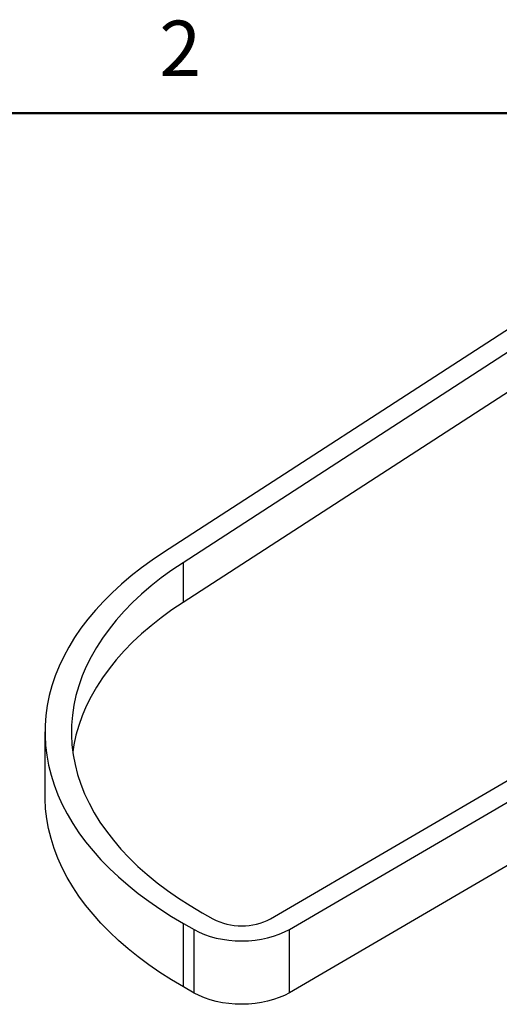
# Paper-space layout 'Sheet1' of a CAD drawing. Units: inches. Extents: x 0.1 to 18.4, y 0.1 to 10.9.
# Drawn here: x 9.9 to 12, y 6.6 to 10.9 of the extents above; entities that cross this region are included whole.
import ezdxf

# ---------------------------------------------------------------- set-up
doc = ezdxf.new("R2010")
doc.units = ezdxf.units.IN
doc.header["$MEASUREMENT"] = 0
doc.styles.add('SLDTEXTSTYLE0', font='TXT', dxfattribs={"width": 0.75})

psp = doc.layouts.new('Sheet1')

# ---------------------------------------------------------------- linework, layer by layer
at = {"color": 7, "linetype": 'Continuous', "lineweight": 50}
psp.add_line((0.4518, 10.472), (16.4518, 10.472), dxfattribs=at)
at = {"color": 7, "linetype": 'Continuous', "lineweight": 25}
for p, q in [((12.3484, 9.7327), (10.5497, 8.5675)), ((12.4336, 9.6889), (10.635, 8.5236)), ((12.4336, 9.5169), (10.635, 8.3516)), ((10.635, 8.5236), (10.635, 8.3516)), ((11.0145, 6.9809), (13.6315, 8.5071)), ((11.0956, 6.9346), (13.6315, 8.4134)), ((13.6315, 8.1386), (11.0956, 6.6597)), ((10.0369, 7.5154), (10.0369, 7.7903)), ((10.7172, 7.0069), (10.7639, 6.9802)), ((10.6369, 6.96), (10.6836, 6.9334)), ((10.6369, 6.6852), (10.6369, 6.96)), ((10.6836, 6.6585), (10.6836, 6.9334)), ((11.0956, 6.6597), (11.0956, 6.9346)), ((10.6836, 6.6585), (10.6369, 6.6852))]:
    psp.add_line(p, q, dxfattribs=at)
at = {"color": 7, "linetype": 'Continuous', "lineweight": 25, "flags": 128}
for points in [[(10.5497, 8.5675), (10.5009, 8.5347), (10.4543, 8.5008), (10.4098, 8.466), (10.3676, 8.4302), (10.3277, 8.3936), (10.2902, 8.3562), (10.2551, 8.3179), (10.2225, 8.279), (10.1924, 8.2394), (10.1649, 8.1991), (10.14, 8.1583), (10.1177, 8.117), (10.0981, 8.0753), (10.0811, 8.0331), (10.0669, 7.9907), (10.0554, 7.9479), (10.0467, 7.9049), (10.0407, 7.8618), (10.0375, 7.8186), (10.0371, 7.7753), (10.0394, 7.7321), (10.0446, 7.689), (10.0524, 7.6459), (10.0631, 7.6031), (10.0765, 7.5605), (10.0925, 7.5183), (10.1113, 7.4764), (10.1328, 7.435), (10.1569, 7.394), (10.1836, 7.3536), (10.2129, 7.3138), (10.2448, 7.2746), (10.2791, 7.2362), (10.3158, 7.1985), (10.355, 7.1616), (10.3965, 7.1256), (10.4403, 7.0904), (10.4863, 7.0563), (10.5344, 7.0231), (10.5847, 6.991), (10.6369, 6.96)], [(10.635, 8.5236), (10.5866, 8.491), (10.5405, 8.4574), (10.4967, 8.4227), (10.4552, 8.3871), (10.4162, 8.3506), (10.3796, 8.3132), (10.3457, 8.275), (10.3143, 8.2361), (10.2855, 8.1966), (10.2595, 8.1564), (10.2362, 8.1156), (10.2156, 8.0744), (10.1979, 8.0327), (10.1829, 7.9907), (10.1708, 7.9483), (10.1616, 7.9058), (10.1553, 7.863), (10.1518, 7.8201), (10.1512, 7.7772), (10.1536, 7.7343), (10.1588, 7.6915), (10.1669, 7.6489), (10.1779, 7.6064), (10.1917, 7.5643), (10.2083, 7.5225), (10.2278, 7.481), (10.25, 7.4401), (10.275, 7.3997), (10.3027, 7.3599), (10.3331, 7.3207), (10.366, 7.2822), (10.4016, 7.2445), (10.4396, 7.2077), (10.4801, 7.1717), (10.523, 7.1366), (10.5683, 7.1026), (10.6158, 7.0696), (10.6654, 7.0377), (10.7172, 7.0069)], [(10.635, 8.3516), (10.5866, 8.3191), (10.5405, 8.2854), (10.4967, 8.2507), (10.4552, 8.2151), (10.4162, 8.1786), (10.3796, 8.1412), (10.3457, 8.1031), (10.3143, 8.0642), (10.2855, 8.0246), (10.2595, 7.9844), (10.2362, 7.9436), (10.2156, 7.9024), (10.1979, 7.8607), (10.1829, 7.8187), (10.1708, 7.7764), (10.1616, 7.7338), (10.1569, 7.7043)], [(10.6369, 6.6852), (10.5847, 6.7162), (10.5344, 6.7483), (10.4863, 6.7814), (10.4403, 6.8156), (10.3965, 6.8507), (10.355, 6.8867), (10.3158, 6.9236), (10.2791, 6.9613), (10.2448, 6.9998), (10.2129, 7.0389), (10.1836, 7.0787), (10.1569, 7.1192), (10.1328, 7.1601), (10.1113, 7.2016), (10.0925, 7.2434), (10.0765, 7.2857), (10.0631, 7.3282), (10.0524, 7.3711), (10.0446, 7.4141), (10.0394, 7.4573), (10.0371, 7.5005), (10.0369, 7.5154)], [(10.6836, 6.9334), (10.7049, 6.9223), (10.7279, 6.9126), (10.7525, 6.9042), (10.7785, 6.8972), (10.8054, 6.8917), (10.8332, 6.8878), (10.8615, 6.8854), (10.8901, 6.8847), (10.9186, 6.8856), (10.9469, 6.8881), (10.9746, 6.8922), (11.0014, 6.8978), (11.0272, 6.905), (11.0517, 6.9135), (11.0745, 6.9234), (11.0956, 6.9346)], [(11.0956, 6.6597), (11.0745, 6.6486), (11.0517, 6.6387), (11.0272, 6.6301), (11.0014, 6.623), (10.9746, 6.6173), (10.9469, 6.6133), (10.9186, 6.6107), (10.8901, 6.6099), (10.8615, 6.6106), (10.8332, 6.6129), (10.8054, 6.6168), (10.7785, 6.6223), (10.7525, 6.6293), (10.7279, 6.6377), (10.7049, 6.6475), (10.6836, 6.6585)]]:
    psp.add_lwpolyline(points, dxfattribs=at)
at = {"color": 7, "linetype": 'Continuous', "lineweight": 25}
psp.add_arc((10.8885, 7.2223), 0.2723, 242.7772, 297.5588, dxfattribs=at)

# ---------------------------------------------------------------- texts
at = {"color": 7, "linetype": 'Continuous', "lineweight": 0, "insert": (10.6226, 10.8726), "char_height": 0.24, "attachment_point": 2, "style": 'SLDTEXTSTYLE0'}
psp.add_mtext('2', dxfattribs=at)

doc.saveas('drawing.dxf')
